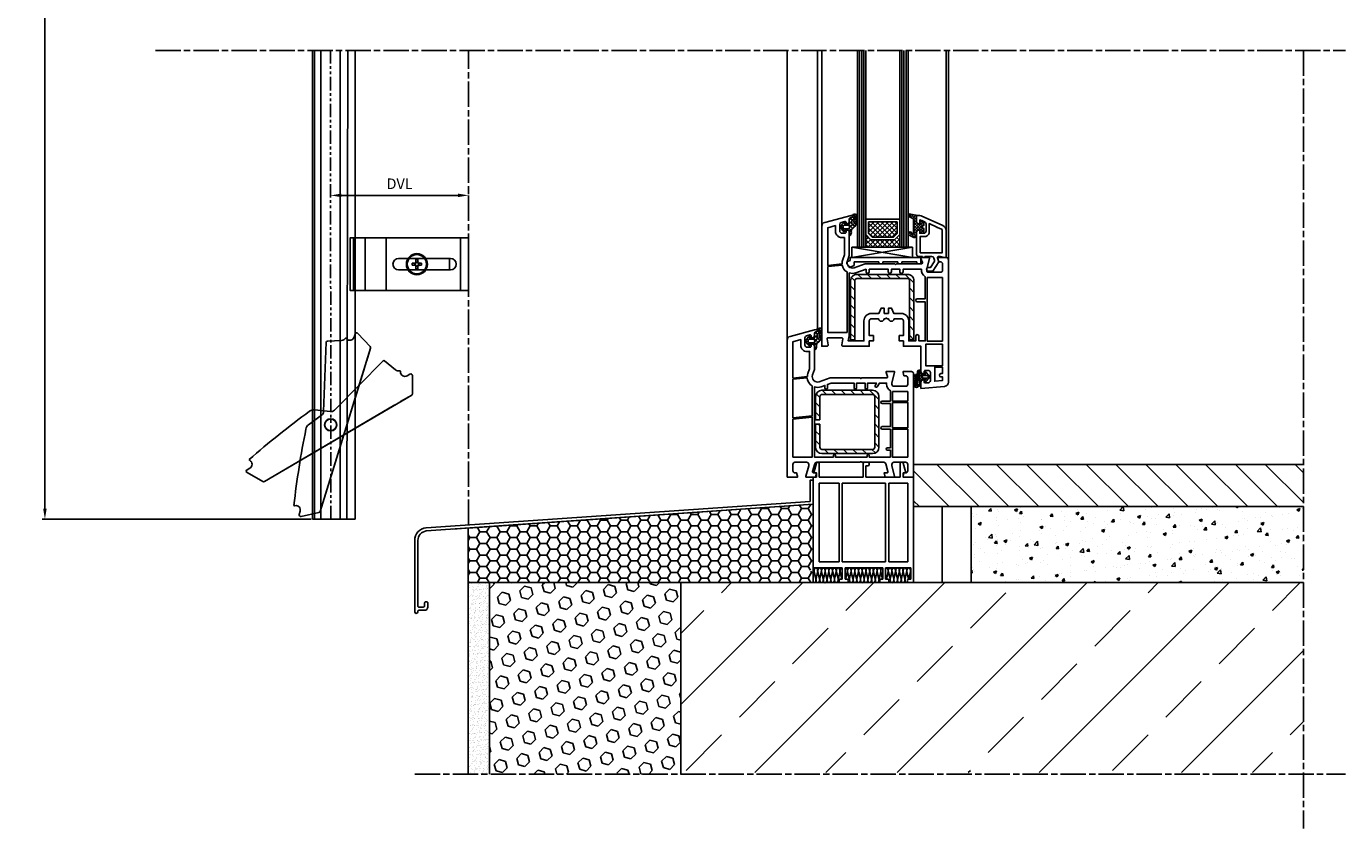
# Model space of a CAD drawing. Extents: x 9 to 634, y -21 to 951.
# Drawn here: x 9 to 634, y -21 to 359 of the extents above; entities that cross this region are included whole.
import ezdxf

# ---------------------------------------------------------------- set-up
doc = ezdxf.new("R2010")
doc.units = 0
doc.header["$MEASUREMENT"] = 0
doc.linetypes.add('AM_ISO08W050', pattern=[18, 12, -1.5, 3, -1.5])
doc.linetypes.add('PHANTOM', pattern=[12.7, 6.35, -1.27, 1.27, -1.27, 1.27, -1.27])
doc.layers.get('0').update_dxf_attribs({"linetype": 'CONTINUOUS'})
doc.layers.get('DEFPOINTS').update_dxf_attribs({"linetype": 'CONTINUOUS'})
for name, color, linetype in [('AM_7', 1, 'AM_ISO08W050'), ('gradzinowanie', 7, 'GRADZINOWANIE'), ('ISOTRA', 7, 'CONTINUOUS'), ('KÓTY', 10, 'CONTINUOUS'), ('MB-inne', 8, 'CONTINUOUS'), ('MB-kreskowanie', 8, 'CONTINUOUS')]:
    doc.layers.add(name, color=color, linetype=linetype)
doc.linetypes.add('GRADZINOWANIE', pattern='A,0.00254,-2.54,[134,ltypeshp.shx,S=2.54,R=0,X=-2.54,Y=0],-5.08,[134,ltypeshp.shx,S=2.54,R=180,X=2.54,Y=0],-2.54', length=10.16254)
doc.dimstyles.new('ISO-25', dxfattribs={"dimtxt": 5, "dimasz": 5, "dimexe": 1.25, "dimexo": 0.625, "dimtad": 1, "dimdec": 4, "dimrnd": 1, "dimdsep": 46, "dimtxsty": 'Standard', "dimcen": 5, "dimadec": 0, "dimazin": 0, "dimtfac": 1, "dimtdec": 4, "dimtmove": 2, "dimatfit": 3, "dimfxl": 1, "dimtolj": 1, "dimarcsym": 0})
pattern_1 = [(135, (1051.1542, 1587.0363), (1.122532, 1.122532), []), (45, (1051.1542, 1587.0363), (1.122532, -1.122532), [])]
pattern_2 = [(135, (1051.1542, 1587.0363), (2.245064, 2.245064), [])]

# ---------------------------------------------------------------- blocks, each defined once
blk = doc.blocks.new('*X29')
at = {"color": 0}
for p, q in [((-12.51, 20.62), (-14.34, 22.45)), ((-14.1, 21.45), (-13.08, 22.47)), ((-13.23, 21), (-11.97, 22.25)), ((-10.5, 19.94), (-13.03, 22.46)), ((-12.36, 20.54), (-10.87, 22.03)), ((-11.9, 19.67), (-10.5, 21.07)), ((-10.34, 18.45), (-11.9, 20.02)), ((-11.9, 18.34), (-10.5, 19.74)), ((-11.9, 14.36), (-7.19, 19.08)), ((-10.5, 21.27), (-11.37, 22.13)), ((-9, 18.59), (-8.1, 19.5)), ((-7, 17.77), (-8.74, 19.5)), ((-13.64, 12.47), (-14.47, 13.3)), ((-14.44, 13.15), (-13.45, 14.15)), ((-11.36, 11.51), (-13.97, 14.12)), ((-13.75, 12.52), (-12.65, 13.62)), ((-12.87, 12.08), (-7, 17.94)), ((-11.99, 11.63), (-10.5, 13.11)), ((-7.17, 13.95), (-11.9, 18.69)), ((-11.9, 17.02), (-10.39, 18.53)), ((-11.9, 15.69), (-9.59, 18)), ((-9.54, 15), (-11.9, 17.36)), ((-10.37, 14.5), (-11.9, 16.04)), ((-10.5, 13.31), (-11.9, 14.71)), ((-10.6, 12.08), (-11.9, 13.39)), ((-7, 15.11), (-10.05, 18.16)), ((-7.6, 17.04), (-9, 18.44)), ((-9, 14.61), (-7.62, 15.99)), ((-8.04, 13.5), (-9, 14.46)), ((-8.78, 13.51), (-7, 15.29))]:
    blk.add_line(p, q, dxfattribs=at)
blk = doc.blocks.new('*X30')
at = {"color": 0}
for p, q in [((-0.03, -0.7), (-1.22, 0.49)), ((-0.85, -0.7), (-0.15, 0)), ((0.92, -0.7), (2.8, 1.18)), ((3.23, -2.2), (0.96, 0.08)), ((1.5, 1.65), (4.37, 4.52)), ((2.8, 0), (1.5, 1.31)), ((2.9, 1.68), (1.86, 2.71)), ((3.77, 2.57), (2.99, 3.35)), ((5, 3.11), (3.65, 4.46)), ((4.74, -0.17), (3.76, 0.81)), ((3.79, 0.4), (5, 1.61)), ((5, 1.34), (4, 2.34)), ((4.03, 2.41), (5, 3.38)), ((-0.65, -3.61), (-2.39, -1.87)), ((-2.27, -2.12), (-1.49, -1.34)), ((-1.41, -1.09), (-2.01, -0.49)), ((-1.57, -3.18), (-0.73, -2.34)), ((0.59, -3.09), (-0.15, -2.34)), ((0.32, -3.06), (1.04, -2.34)), ((2.5, -3.23), (1.46, -2.19)), ((1.54, -5.38), (2.51, -4.41)), ((2.38, -4.88), (1.56, -4.06)), ((1.6, -3.56), (4.56, -0.59)), ((1.8, -1.59), (3.01, -0.38)), ((4.11, -1.31), (3.29, -0.49))]:
    blk.add_line(p, q, dxfattribs=at)
blk = doc.blocks.new('*X28')
at = {"color": 0}
for p, q in [((0.94, 0.23), (0.43, 0.74)), ((0.75, 1.1), (2.14, 2.5)), ((1.8, 0.7), (1.05, 1.45)), ((3.13, 0.69), (1.66, 2.16)), ((1.67, 0.7), (2.43, 1.46)), ((3, 0.7), (3.67, 1.37)), ((4.93, -1.11), (3.69, 0.13)), ((3.7, 0.07), (4.83, 1.21)), ((4.85, 0.3), (3.78, 1.37)), ((4.2, 3.23), (5.96, 4.99)), ((4.2, 1.9), (4.86, 2.56)), ((4.83, 1.64), (4.2, 2.27)), ((4.88, 2.92), (4.22, 3.58)), ((5.39, 3.73), (4.81, 4.32)), ((6.55, 3.91), (5.67, 4.78)), ((5.69, 0.74), (6.19, 1.24)), ((6.11, 0.37), (5.69, 0.78)), ((6.23, 1.57), (5.83, 1.97)), ((5.86, 2.24), (6.36, 2.74)), ((6.36, 2.76), (5.98, 3.14)), ((6.08, 3.78), (7, 4.7)), ((7.61, 2.84), (6.73, 3.72)), ((6.75, 0.47), (7.69, 1.42)), ((6.91, 4.87), (6.79, 4.98)), ((6.82, 3.2), (7.38, 3.76)), ((7.53, 0.27), (6.83, 0.97)), ((6.91, 1.96), (7.63, 2.69)), ((7.69, 1.43), (6.91, 2.22)), ((2.28, -2.44), (0.02, -0.18)), ((0.34, -0.63), (0.84, -0.13)), ((0.95, -1.34), (1.6, -0.7)), ((1.57, -2.05), (2.92, -0.7)), ((2.6, -1.43), (1.87, -0.7)), ((3.92, -1.43), (3.17, -0.68)), ((3.52, -1.43), (4.86, -0.08)), ((4.2, -2.07), (4.95, -1.33)), ((5.48, -2.98), (4.2, -1.7)), ((4.5, -3.1), (5.96, -1.64)), ((5.93, -2.11), (5.48, -1.66)), ((5.55, -0.73), (6.06, -0.22)), ((6.01, -0.86), (5.57, -0.43)), ((6.45, -1.15), (7.41, -0.19)), ((7.11, -0.64), (6.61, -0.14))]:
    blk.add_line(p, q, dxfattribs=at)
blk = doc.blocks.new('A$C393C1518')
at = {"layer": 'MB-kreskowanie'}
blk.add_lwpolyline([(2.67, -20.3), (2.67, 7.7, -0.414214), (5.67, 10.7), (29.67, 10.7, -0.414214), (32.67, 7.7), (32.67, -20.3), (30.67, -20.3), (30.67, 7.7, 0.414214), (29.67, 8.7), (5.67, 8.7, 0.414214), (4.67, 7.7), (4.67, -20.3)], format="xyb", close=True, dxfattribs=at)
blk = doc.blocks.new('przekroj-pionowy-sciany')
at = {"layer": 'MB-inne'}
h = blk.add_hatch(dxfattribs=at)
h.set_pattern_fill('_U', color=8, scale=10, angle=315, style=0, pattern_type=0)
h.set_pattern_definition([(315, (-261.098, -801.586), (7.07107, 7.07107), [])])
h.paths.add_polyline_path([(421.06, 152.46), (421.06, 172.46), (236.35, 172.46), (236.35, 152.46), (237.34, 152.46), (263.6, 152.46), (265.41, 152.46), (265.67, 152.46), (337.22, 152.46), (337.53, 152.46), (366.22, 152.46), (366.83, 152.46), (373.75, 152.46), (388.78, 152.46), (389.3, 152.46)])
h = blk.add_hatch(dxfattribs=at)
h.set_pattern_fill('HONEY', color=256)
h.set_pattern_definition([(0, (-237.979, -801.5843), (4.7625, 2.749631), [3.175, -6.35]), (120, (-237.979, -801.5843), (-4.7625, 2.749631), [3.175, -6.35]), (60, (-237.979, -801.5843), (1e-08, 5.499261), [-6.35, 3.175])])
edge = h.paths.add_edge_path()
edge.add_line((188.79, 153.64), (25.35, 142.32))
edge.add_line((25.35, 142.32), (25.35, 116.46))
edge.add_line((25.35, 116.46), (188.81, 116.46))
edge.add_line((188.81, 116.46), (188.81, 116.62))
edge.add_ellipse((189.22, 117.88), major_axis=(0, 1.42), ratio=0.620767, start_angle=70.10844, end_angle=152.35749, ccw=False)
edge.add_line((188.39, 118.36), (188.81, 120.15))
edge.add_line((188.81, 120.15), (188.81, 123.14))
edge.add_ellipse((188.3, 121.99), major_axis=(0, 1.42), ratio=0.620767, start_angle=324.53052, end_angle=472.75222)
edge.add_line((188.81, 123.21), (188.79, 153.64))
at = {"layer": 'MB-kreskowanie'}
h = blk.add_hatch(dxfattribs=at)
h.set_pattern_fill('ANSI37', color=256, scale=0.5, style=0)
h.set_pattern_definition(pattern_1)
h.paths.add_polyline_path([(216.17, 278.86), (213.78, 281.4), (213.78, 275.46), (229.77, 275.46), (229.77, 281.4), (227.27, 278.86)])
h = blk.add_hatch(dxfattribs=at)
h.set_pattern_fill('ANSI37', color=256, scale=0.5, style=0)
h.set_pattern_definition(pattern_1)
h.paths.add_polyline_path([(226.75, 280.05), (226.77, 280.07), (226.78, 280.07), (228.58, 281.89), (228.58, 287.44), (214.97, 287.44), (214.97, 281.87), (216.68, 280.05)])
h = blk.add_hatch(dxfattribs=at)
h.set_pattern_fill('ANSI31', color=256, style=0)
h.set_pattern_definition(pattern_2)
h.paths.add_polyline_path([(208.5, 231.49), (208.5, 259.49, -0.414214), (209.5, 260.49), (233.5, 260.49, -0.414214), (234.5, 259.49), (234.5, 231.49), (236.5, 231.49), (236.5, 259.49, 0.414214), (233.5, 262.49), (209.5, 262.49, 0.414214), (206.5, 259.49), (206.5, 231.49)])
h = blk.add_hatch(dxfattribs=at)
h.set_pattern_fill('ANSI31', color=256, style=0)
h.set_pattern_definition(pattern_2)
h.paths.add_polyline_path([(192.93, 177.6), (216.93, 177.6, 0.414214), (219.93, 180.6), (219.93, 204.6, 0.414214), (216.93, 207.6), (192.93, 207.6, 0.414214), (189.93, 204.6), (189.93, 193.6), (191.93, 193.6), (191.93, 204.6, -0.414214), (192.93, 205.6), (216.93, 205.6, -0.414214), (217.93, 204.6), (217.93, 180.6, -0.414214), (216.93, 179.6), (192.93, 179.6, -0.414214), (191.93, 180.6), (191.93, 191.6), (189.99, 191.6), (189.93, 191.55), (189.93, 180.6, 0.414214)])
h = blk.add_hatch(dxfattribs=at)
h.set_pattern_fill('AR-CONC', color=256, scale=0.08)
h.set_pattern_definition([(50, (-237.979, -801.584), (14.57477, -1.27513), [1.524, -16.764]), (355, (-237.979, -801.584), (-2.81947, 15.28455), [1.2192, -13.41125]), (100.4514, (-236.764, -801.69), (11.7553, 14.00942), [1.2952, -14.24722]), (46.1842, (-237.979, -797.52), (21.68632, -3.3634), [2.286, -25.146]), (96.6356, (-236.172, -797.8), (18.99233, 19.7941), [1.9428, -21.37085]), (351.1842, (-237.98, -797.52), (18.99233, 19.7941), [1.8288, -20.11678]), (21, (-235.947, -798.536), (12.12915, -8.18122), [1.524, -16.764]), (326, (-235.947, -798.536), (4.94416, 14.73504), [1.2192, -13.4112]), (71.4514, (-234.936, -799.218), (17.07331, 6.55382), [1.2952, -14.2472]), (37.5, (-237.979, -801.5843), (0.247088, 6.764403), [0, -13.24864, 0, -13.6144, 0, -13.462]), (7.5, (-237.979, -801.584), (5.345573, 8.014446), [0, -7.76224, 0, -12.94384, 0, -5.1308]), (327.5, (-242.5103, -801.5843), (10.847248, -0.4583), [0, -5.08, 0, -15.8496, 0, -21.0312]), (317.5, (-244.542, -801.584), (11.850335, 2.03412), [0, -6.604, 0, -10.52576, 0, -14.9352])])
h.paths.add_polyline_path([(421.06, 116.46), (421.06, 152.46), (263.6, 152.46), (263.6, 116.46)])
h = blk.add_hatch(dxfattribs=at)
h.set_pattern_fill('AR-SAND', color=256, scale=0.05, angle=45, style=0)
h.set_pattern_definition([(82.5, (-237.979, -801.5843), (-1.7869067, 1.6737674), [0, -1.9304, 0, -2.159, 0, -2.06375]), (52.5, (-237.979, -801.5843), (-0.945055, 4.123664), [0, -1.0414, 0, -1.7399, 0, -0.66675]), (12.5, (-239.0835, -802.689), (2.791499, 2.8016616), [0, -0.635, 0, -2.286, 0, -2.9845]), (2.5, (-239.0835, -802.689), (1.911406, 3.487754), [0, -0.3175, 0, -1.4986, 0, -1.7145])])
h.paths.add_polyline_path([(35.35, 116.46), (25.35, 116.46), (25.35, 25.75), (35.35, 25.75)])
h = blk.add_hatch(dxfattribs=at)
h.set_pattern_fill('HEX', color=256, angle=45, style=0)
h.set_pattern_definition([(45, (-237.979, -801.5843), (-3.888565, 3.888565), [3.175, -6.35]), (165, (-237.979, -801.5843), (-1.423314, -5.31188), [3.175, -6.35]), (105, (-235.734, -799.339), (-5.31188, -1.423314), [3.175, -6.35])])
h.paths.add_polyline_path([(126.06, 116.46), (35.35, 116.46), (35.35, 25.75), (126.06, 25.75)])
h = blk.add_hatch(dxfattribs=at)
h.set_pattern_fill('ANSI33', color=256, scale=7.5, style=0)
h.set_pattern_definition([(45, (-225.623, -641.79), (-33.676, 33.676), []), (45, (-191.947, -641.79), (-33.676, 33.676), [23.8125, -11.9062])])
h.paths.add_polyline_path([(126.06, 116.46), (126.06, 26.46), (421.06, 26.46), (421.06, 116.46)])
at = {"layer": 'AM_7', "color": 252, "true_color": 0x939598}
for p, q in [((-122.85, 368.6), (441.06, 368.6)), ((25.46, 143.83), (25.46, 368.6)), ((421.06, 368.6), (421.06, -0.05)), ((-0.02, 25.75), (441.06, 25.75))]:
    blk.add_line(p, q, dxfattribs=at)
at = {"layer": 'gradzinowanie', "color": 251, "ltscale": 1.35, "true_color": 0x636466}
blk.add_line((249.94, 152.46, 70), (249.94, 116.46, -60), dxfattribs=at)
at = {"layer": 'MB-inne'}
for p, q in [((421.06, 172.46), (236.34, 172.46)), ((421.06, 152.46), (236.35, 152.46)), ((263.6, 152.46), (263.6, 116.46)), ((263.6, 151.46), (263.6, 116.46)), ((421.06, 116.46), (188.81, 116.46))]:
    blk.add_line(p, q, dxfattribs=at)
at = {"layer": 'MB-kreskowanie'}
for p, q in [((176.46, 231.24), (176.46, 368.6)), ((190.85, 235.96), (190.85, 368.6)), ((192.85, 285.2), (192.85, 368.6)), ((209.78, 275.46), (209.78, 368.6)), ((210.78, 275.46), (210.78, 368.6)), ((211.78, 275.46), (211.78, 368.6)), ((212.78, 275.46), (212.78, 368.6)), ((213.78, 275.46), (213.78, 368.6)), ((229.77, 275.46), (229.77, 368.6)), ((230.77, 275.46), (230.77, 368.6)), ((231.77, 275.46), (231.77, 368.6)), ((232.77, 275.46), (232.77, 368.6)), ((233.77, 275.46), (233.77, 368.6)), ((251.74, 283.34), (251.74, 368.6)), ((252.85, 269.46), (252.85, 368.6)), ((213.78, 288.63), (229.77, 288.63)), ((213.78, 281.4), (213.78, 288.63)), ((229.77, 288.63), (229.77, 281.4)), ((213.78, 281.4), (213.78, 275.46)), ((216.17, 278.86), (213.78, 281.4)), ((216.17, 278.86), (213.78, 281.4)), ((214.97, 287.43), (228.58, 287.43)), ((214.97, 281.86), (214.97, 287.43)), ((216.68, 280.04), (214.97, 281.86)), ((228.58, 281.88), (226.77, 280.04)), ((229.77, 281.4), (227.27, 278.86)), ((229.77, 281.4), (227.27, 278.86)), ((228.58, 287.43), (228.58, 281.88)), ((229.77, 275.46), (229.77, 281.4)), ((207.11, 270.46), (235.84, 275.46)), ((207.11, 275.46), (235.84, 275.46)), ((207.11, 275.46), (235.84, 270.46)), ((207.11, 270.46), (207.11, 275.46)), ((213.78, 275.46), (229.77, 275.46)), ((227.27, 278.86), (216.17, 278.86)), ((227.27, 278.86), (216.17, 278.86)), ((226.77, 280.04), (216.68, 280.04)), ((226.75, 280.05), (226.77, 280.07)), ((226.78, 280.07), (226.77, 280.07)), ((235.84, 275.46), (235.84, 270.46)), ((204.75, 268.45), (206.23, 269.1)), ((206.23, 270.46), (206.23, 269.1)), ((239.85, 270.46), (206.23, 270.46)), ((239.85, 270.46), (239.85, 267.46)), ((204.79, 267.54), (204.75, 268.45)), ((206.23, 265.98), (204.79, 267.54)), ((206.23, 265.98), (208.23, 266.75)), ((219.85, 268.46), (208.23, 268.46)), ((208.23, 268.46), (208.23, 266.75)), ((219.85, 268.46), (219.85, 267.46)), ((221.85, 267.46), (219.85, 267.46)), ((228.85, 268.46), (221.85, 268.46)), ((221.85, 268.46), (221.85, 267.46)), ((228.85, 268.46), (228.85, 267.46)), ((230.85, 267.46), (228.85, 267.46)), ((237.85, 268.46), (230.85, 268.46)), ((230.85, 268.46), (230.85, 267.46)), ((237.85, 268.46), (237.85, 267.46)), ((239.85, 267.46), (237.85, 267.46)), ((239.55, 217.05), (239.05, 217.05)), ((239.85, 215.58), (239.85, 216.75)), ((241.45, 215.38), (240.05, 215.38)), ((240.05, 212.58), (241.45, 212.58)), ((242.56, 214.65), (241.05, 214.65)), ((241.05, 213.25), (242.56, 213.25)), ((241.65, 216.15), (241.65, 215.58)), ((243.9, 214.36), (242.17, 216.35)), ((242.17, 211.56), (243.9, 213.55)), ((243.2, 214.09), (242.79, 214.55)), ((242.79, 213.36), (243.2, 213.82)), ((244.05, 213.93), (244.05, 213.98)), ((192.93, 207.6), (216.93, 207.6)), ((239.85, 210.56), (239.85, 212.38)), ((241.65, 212.38), (241.65, 211.75)), ((189.93, 193.6), (189.93, 204.6)), ((191.93, 193.6), (191.93, 204.6)), ((192.93, 205.6), (216.93, 205.6)), ((217.93, 204.6), (217.93, 180.6)), ((219.93, 204.6), (219.93, 180.6)), ((189.93, 193.6), (191.93, 193.6)), ((189.93, 180.6), (189.93, 191.6)), ((189.93, 191.6), (191.93, 191.6)), ((189.93, 191.55), (189.99, 191.6)), ((191.93, 180.6), (191.93, 191.6)), ((216.93, 179.6), (192.93, 179.6)), ((216.93, 177.6), (192.93, 177.6)), ((189.17, 169.1), (190.34, 173.1)), ((190.82, 173.46), (191.17, 173.46)), ((191.67, 172.96), (191.67, 166.46)), ((212.42, 172.96), (212.42, 166.46)), ((214.75, 173.46), (212.92, 173.46)), ((213.74, 171.87), (213.74, 166.46)), ((214.75, 171.87), (213.74, 171.87)), ((215.25, 172.96), (215.25, 172.42)), ((230.02, 172.96), (230.02, 166.46)), ((230.87, 173.46), (230.52, 173.46)), ((232.52, 169.1), (231.35, 173.1)), ((188.81, 166.46), (188.81, 123.46)), ((188.81, 166.46), (190.35, 166.46)), ((190.35, 168.46), (189.65, 168.46)), ((190.35, 166.46), (189.81, 166.46)), ((190.35, 168.46), (190.35, 166.46)), ((191.61, 163.66), (191.61, 126.26)), ((191.61, 163.66), (201.04, 163.66)), ((191.67, 166.46), (212.42, 166.46)), ((212.42, 166.46), (192.17, 166.46)), ((201.04, 163.66), (201.04, 126.26)), ((202.54, 163.66), (223.11, 163.66)), ((202.54, 163.66), (202.54, 126.26)), ((230.02, 166.46), (213.74, 166.46)), ((213.74, 166.46), (213.79, 166.46)), ((214.77, 166.46), (213.74, 166.46)), ((213.74, 166.46), (214.77, 166.46)), ((223.11, 163.66), (223.11, 126.26)), ((224.61, 163.66), (233.55, 163.66)), ((224.61, 163.66), (224.61, 126.26)), ((231.35, 168.46), (232.04, 168.46)), ((231.35, 168.46), (231.35, 166.46)), ((236.35, 166.46), (231.35, 166.46)), ((231.35, 166.46), (231.88, 166.46)), ((231.88, 166.46), (231.35, 166.46)), ((233.55, 163.66), (233.55, 126.26)), ((236.35, 166.46), (236.35, 123.46)), ((188.81, 153.64), (188.79, 153.64)), ((188.81, 154.95), (188.81, 154.95)), ((18.08, 141.83), (26.4, 142.4)), ((201.04, 126.26), (191.61, 126.26)), ((223.11, 126.26), (202.54, 126.26)), ((233.55, 126.26), (224.61, 126.26)), ((202.54, 123.46), (188.91, 123.47)), ((189.24, 121.44), (190.03, 118.43)), ((190.15, 118.38), (190.88, 121.49)), ((191, 121.44), (191.79, 118.43)), ((191.91, 118.38), (192.63, 121.49)), ((192.76, 121.44), (193.54, 118.43)), ((194.52, 121.44), (195.3, 118.43)), ((195.42, 118.38), (196.15, 121.49)), ((196.27, 121.44), (197.06, 118.43)), ((197.18, 118.38), (197.91, 121.49)), ((198.03, 121.44), (198.82, 118.43)), ((198.94, 118.38), (199.66, 121.49)), ((199.79, 121.44), (200.57, 118.43)), ((200.7, 118.38), (201.42, 121.49)), ((201.55, 121.44), (202.33, 118.43)), ((202.54, 118.06), (202.54, 123.46)), ((221.79, 123.46), (203.86, 123.46)), ((203.86, 118.06), (203.86, 123.46)), ((203.86, 119.29), (204.09, 118.43)), ((204.21, 118.38), (204.94, 121.49)), ((205.06, 121.44), (205.85, 118.43)), ((205.06, 121.44), (205.85, 118.43)), ((205.97, 118.38), (206.69, 121.49)), ((206.82, 121.44), (207.6, 118.43)), ((207.73, 118.38), (208.45, 121.49)), ((208.58, 121.44), (209.36, 118.43)), ((209.49, 118.38), (210.21, 121.49)), ((210.33, 121.44), (211.12, 118.43)), ((212.09, 121.44), (212.88, 118.43)), ((213, 118.38), (213.73, 121.49)), ((213.85, 121.44), (214.63, 118.43)), ((214.76, 118.38), (215.48, 121.49)), ((215.61, 121.44), (216.39, 118.43)), ((216.52, 118.38), (217.24, 121.49)), ((217.36, 121.44), (218.15, 118.43)), ((218.27, 118.38), (219, 121.49)), ((219.12, 121.44), (219.91, 118.43)), ((219.12, 121.44), (219.91, 118.43)), ((220.03, 118.38), (220.76, 121.49)), ((220.88, 121.44), (221.66, 118.43)), ((220.88, 121.44), (221.66, 118.43)), ((221.79, 118.06), (221.79, 123.46)), ((235.02, 123.46), (223.11, 123.46)), ((223.11, 118.06), (223.11, 123.46)), ((223.11, 119.61), (223.42, 118.43)), ((223.11, 119.61), (223.42, 118.43)), ((223.55, 118.38), (224.27, 121.49)), ((223.55, 118.38), (224.27, 121.49)), ((224.4, 121.44), (225.18, 118.43)), ((226.15, 121.44), (226.94, 118.43)), ((227.06, 118.38), (227.79, 121.49)), ((227.91, 121.44), (228.7, 118.43)), ((228.82, 118.38), (229.54, 121.49)), ((229.67, 121.44), (230.45, 118.43)), ((230.58, 118.38), (231.3, 121.49)), ((231.43, 121.44), (232.21, 118.43)), ((232.33, 118.38), (233.06, 121.49)), ((233.18, 121.44), (233.97, 118.43)), ((234.09, 118.38), (234.82, 121.49)), ((234.94, 121.44), (235.02, 121.12)), ((235.02, 118.06), (235.02, 123.46)), ((236.35, 116.46), (236.35, 123.46)), ((201.03, 116.96), (201.03, 117.51)), ((201.53, 118.06), (202.54, 118.06)), ((201.53, 116.46), (204.87, 116.46)), ((202.46, 118.38), (202.54, 118.75)), ((204.87, 118.06), (203.86, 118.06)), ((205.37, 116.96), (205.37, 117.51)), ((220.28, 116.96), (220.28, 117.51)), ((220.78, 118.06), (221.79, 118.06)), ((224.12, 116.46), (220.78, 116.46)), ((221.79, 118.38), (221.79, 118.39)), ((221.79, 118.38), (221.79, 118.39)), ((224.12, 118.06), (223.11, 118.06)), ((224.62, 116.96), (224.62, 117.51)), ((233.52, 116.96), (233.52, 117.51)), ((234.02, 118.06), (235.02, 118.06)), ((237.35, 116.46), (234.02, 116.46))]:
    blk.add_line(p, q, dxfattribs=at)
for points in [[(239.85, 211.51, -0.414214), (240.85, 212.51), (241.35, 212.51), (241.35, 211.56, 0.440011), (241.89, 211.06), (243.43, 211.19, 0.388879), (244.35, 212.19), (244.35, 216.01, 0.414214), (243.35, 217.01), (241.85, 217.01, 0.414214), (241.35, 216.51), (241.35, 215.51), (240.85, 215.51, -0.400134), (239.85, 216.46), (239.85, 228.46), (231.55, 228.46), (231.55, 230.96), (229.55, 230.96), (229.55, 233.46), (231.55, 233.46), (231.55, 240.46, 0.414214), (230.55, 241.46), (227.2, 241.46, -0.872727), (224.45, 241.46), (223.87, 241.46), (223.66, 241.68, 0.414214), (223.23, 241.68), (223.02, 241.46), (222.45, 241.46, -0.872727), (219.7, 241.46), (216.35, 241.46, 0.414214), (215.35, 240.46), (215.35, 233.46), (217.35, 233.46), (217.35, 230.96), (215.35, 230.96), (215.35, 228.46), (202.85, 228.46, -0.464893), (202.35, 229.05), (202.84, 231.88, 0.464893), (202.35, 232.46), (195.85, 232.46, 0.464893), (195.35, 231.88), (195.84, 229.05, -0.464893), (195.35, 228.46), (192.85, 228.46), (192.85, 285.2, -0.339454), (194.33, 287.13), (206.72, 290.45, -1), (206.97, 289.48), (206.59, 289.38, 0.339454), (205.85, 288.41), (205.85, 287.46, -0.414214), (204.85, 286.46), (204.35, 286.46), (204.35, 287.09, 0.493145), (203.72, 287.57), (202.09, 287.14, 0.339454), (201.35, 286.17), (201.35, 282.96, 0.414214), (202.35, 281.96), (203.85, 281.96, 0.414214), (204.35, 282.46), (204.35, 283.46), (204.85, 283.46, -0.414214), (205.85, 282.46), (205.85, 271.46), (205, 268.83, 0.637356), (208.19, 265.61), (213.34, 267.46), (227.42, 267.46), (227.63, 267.25, 0.414214), (228.06, 267.25), (228.27, 267.46), (240.04, 267.46, 0.520567), (240.51, 268.13), (239.85, 269.96), (239.85, 270.46), (243.85, 270.46), (243.85, 269.96), (242.55, 265.11), (242.55, 264.46, 0.414214), (243.55, 263.46), (249.05, 263.46, 0.414214), (250.05, 264.46), (250.05, 267.46, 0.414214), (249.05, 268.46), (248.25, 268.46), (247.85, 269.96), (247.85, 270.46), (251.85, 270.46, -0.414214), (252.85, 269.46), (252.85, 211.43, -0.388879), (251.02, 209.44), (239.85, 208.46)], [(207.35, 289.91, -0.414213), (206.85, 289.41, 0.414212), (205.85, 288.41), (205.85, 286.86, -0.393628), (205.57, 286.56), (203.96, 286.45, -0.400606), (203.75, 286.62), (203.69, 287.06, 0.61324), (203.36, 287.19, 0.101637), (201.87, 285.11, 0.222117), (201.87, 284.77, 0.116911), (203.36, 282.69, 0.608622), (203.69, 282.82), (203.74, 283.28, -0.409467), (203.95, 283.46), (205.68, 283.31, -0.4505), (205.95, 282.95, 0.012668), (205.85, 281.34, 0.787856), (206.46, 281.05, 0.193862), (206.85, 282.88), (206.85, 283.16, -0.211472), (207.17, 283.9), (207.91, 284.56, 0.208015), (209.35, 287.64), (209.35, 290.42, 0.21953), (209.17, 290.8, 0.41416), (207.42, 290.46, 0.178458), (207.35, 290.27)], [(208.5, 290.04, -0.771936), (208.78, 289.7, 0.179944), (208.15, 286.73, -0.246), (207.94, 286.05, -0.570321), (207.15, 286.49), (207.15, 287.84, -0.267006), (207.39, 288.28, 0.258686), (208.26, 289.56, -0.242254)], [(251.74, 283.34), (251.74, 270.46), (251.04, 270.46), (249.18, 270.96), (248.23, 270.96, 0.493145), (247.75, 270.33), (248.25, 268.46), (245.44, 263.96), (243.44, 263.96, -1), (243.44, 265.76), (244.44, 265.76), (246.08, 268.39, 0.208), (246.19, 269.17), (245.91, 270.22, 0.339454), (244.95, 270.96), (241.74, 270.96), (241.74, 270.76, -0.414214), (241.44, 270.46), (240.84, 270.46, -0.414214), (240.54, 270.76), (240.54, 270.96), (238.74, 270.96, -0.414214), (237.74, 271.96), (237.74, 282.46, -0.414214), (238.74, 283.46), (239.24, 283.46), (239.24, 281.96), (241.24, 281.96, 0.414214), (242.24, 282.96), (242.24, 286.5, 0.311598), (241.6, 287.43), (239.24, 288.32), (239.24, 286.46), (238.74, 286.46, -0.414214), (237.74, 287.46), (237.74, 290.46), (238.51, 290.46, -0.090885), (239.93, 290.2), (250.26, 285.62, -0.296601)], [(203.55, 279.96), (203.55, 271.82), (202.8, 269.52, 0.106932), (202.57, 267.5), (195.65, 266.77), (195.65, 284.58), (199.35, 285.57), (199.35, 282.96, 0.414214), (202.35, 279.96)], [(203.39, 284.12, -0.15404), (203.22, 284.17, -0.4936), (203.22, 285.71, -0.154055), (203.39, 285.76), (205.32, 285.76, -1), (205.32, 284.12)], [(247.52, 284.6), (247.75, 284.77), (249.53, 283.98, -0.296601), (249.94, 283.34), (249.94, 272.76), (239.54, 272.76), (239.54, 280.46), (241.74, 280.46, 0.414214), (243.74, 282.46), (243.74, 286.54), (247.37, 284.93)], [(195.65, 266.17), (202.46, 266.89, 0.210507), (204.85, 263.63), (204.85, 234.96), (195.65, 234.96)], [(238.85, 233.21, 1), (237.35, 233.21), (237.35, 230.96), (234.05, 230.96), (234.05, 240.46, 0.414214), (230.55, 243.96), (226.95, 243.96), (225.95, 246.46), (224.45, 246.46), (224.45, 243.96), (222.45, 243.96), (222.45, 246.46), (220.95, 246.46), (219.95, 243.96), (216.35, 243.96, 0.414214), (212.85, 240.46), (212.85, 230.96), (205.42, 230.96), (205.85, 233.44), (205.85, 263.19, 0.1639), (209.04, 263.26), (213.81, 264.96), (213.81, 263.71, 1), (215.31, 263.71), (215.31, 264.96), (224.35, 264.96), (224.35, 263.71, 1), (225.85, 263.71), (225.85, 264.96), (229.85, 264.96), (229.85, 263.71, 1), (231.35, 263.71), (231.35, 264.96), (240.08, 264.96, 0.311245), (241.85, 261.4), (241.85, 250.96), (238.1, 250.96, 1), (238.1, 249.46), (241.85, 249.46), (241.85, 230.96), (238.85, 230.96)], [(242.85, 261.03, 0.050382), (243.55, 260.96), (250.05, 260.96), (250.05, 230.91), (242.85, 230.91)], [(226.05, 210.46), (226.05, 211.11), (227.35, 215.96), (227.35, 216.46), (223.35, 216.46), (223.35, 215.96), (224.01, 214.13, -0.520567), (223.54, 213.46), (211.77, 213.46), (211.56, 213.25, -0.414214), (211.13, 213.25), (210.92, 213.46), (196.84, 213.46), (191.69, 211.61, -0.637356), (188.5, 214.83), (189.35, 217.46), (189.35, 228.46, 0.414214), (188.35, 229.46), (187.85, 229.46), (187.85, 228.46, -0.414214), (187.35, 227.96), (185.85, 227.96, -0.414214), (184.85, 228.96), (184.85, 232.38, -0.339454), (185.59, 233.34), (187.22, 233.78, -0.493145), (187.85, 233.3), (187.85, 232.46), (188.35, 232.46, 0.414214), (189.35, 233.46), (189.35, 234.41, -0.339454), (190.09, 235.38), (190.27, 235.43), (190.47, 235.48, 1), (190.22, 236.45), (189.35, 236.21), (177.83, 233.13, 0.324564), (176.46, 231.2), (176.46, 166.46), (181.35, 166.46), (181.35, 166.96), (180.94, 168.46), (180.15, 168.46, -0.414214), (179.15, 169.46), (179.15, 172.46, -0.414214), (180.15, 173.46), (185.64, 173.46, -0.414214), (186.64, 172.46), (186.64, 171.81), (185.35, 166.96), (185.35, 166.46), (189.81, 166.46), (190.35, 168.46), (188.99, 168.46, -0.493145), (188.5, 169.09), (189.48, 172.72, -0.339454), (190.44, 173.46), (210.92, 173.46), (211.13, 173.68, -0.414214), (211.56, 173.68), (211.77, 173.46), (222.25, 173.46, -0.339454), (223.21, 172.72), (224.19, 169.09, -0.493145), (223.7, 168.46), (222.35, 168.46), (222.88, 166.46), (227.35, 166.46), (227.35, 166.96), (226.05, 171.82), (226.05, 172.46, -0.414214), (227.05, 173.46), (232.55, 173.46, -0.414214), (233.55, 172.46), (233.55, 169.46, -0.414214), (232.55, 168.46), (231.75, 168.46), (231.35, 166.96), (231.35, 166.46), (236.35, 166.46), (236.35, 215.46, 0.414214), (235.35, 216.46), (231.35, 216.46), (231.35, 215.96), (231.75, 214.46), (232.55, 214.46, -0.414214), (233.55, 213.46), (233.55, 210.46, -0.414214), (232.55, 209.46), (227.05, 209.46, -0.414214)], [(186.05, 214.11), (179.15, 213.38), (179.15, 230.58), (182.85, 231.57), (182.85, 228.96, 0.414214), (185.85, 225.96), (187.05, 225.96), (187.05, 217.82), (186.32, 215.57, 0.078141)], [(190.85, 235.91, -0.414213), (190.35, 235.41, 0.414212), (189.35, 234.41), (189.35, 232.86, -0.393628), (189.07, 232.56), (187.46, 232.45, -0.400606), (187.25, 232.62), (187.19, 233.06, 0.61324), (186.86, 233.19, 0.101637), (185.37, 231.11, 0.222117), (185.37, 230.77, 0.116911), (186.86, 228.69, 0.608622), (187.19, 228.82), (187.24, 229.28, -0.409467), (187.45, 229.46), (189.18, 229.31, -0.4505), (189.45, 228.95, 0.012668), (189.35, 227.34, 0.787856), (189.96, 227.05, 0.193862), (190.35, 228.88), (190.35, 229.16, -0.211472), (190.67, 229.9), (191.41, 230.56, 0.208015), (192.85, 233.64), (192.85, 236.42, 0.21953), (192.67, 236.8, 0.41416), (190.92, 236.46, 0.178458), (190.85, 236.27)], [(186.89, 230.12, -0.15404), (186.72, 230.17, -0.4936), (186.72, 231.71, -0.154055), (186.89, 231.76), (188.82, 231.76, -1), (188.82, 230.12)], [(192, 236.04, -0.771936), (192.28, 235.7, 0.179944), (191.65, 232.73, -0.246), (191.44, 232.05, -0.570321), (190.65, 232.49), (190.65, 233.84, -0.267006), (190.89, 234.28, 0.258686), (191.76, 235.56, -0.242254)], [(188.35, 209.63), (188.35, 195.46), (179.15, 194.5), (179.15, 212.78), (185.87, 213.48, 0.242402)], [(249.3, 213.96), (250.05, 213.96), (250.05, 212.17), (246.35, 211.84), (246.35, 218.61), (250.05, 218.61), (250.05, 215.46), (249.3, 215.46, 1)], [(192.54, 209.26), (194.35, 209.91), (194.35, 208.76, 1), (195.55, 208.76), (195.55, 210.34), (197.28, 210.96), (208.15, 210.96), (208.15, 208.76, 1), (209.35, 208.76), (209.35, 210.96), (213.35, 210.96), (213.35, 208.76, 1), (214.55, 208.76), (214.55, 210.96), (218.76, 210.96), (218.13, 209.86, 1), (219.16, 209.26), (220.15, 210.96), (223.55, 210.96), (223.55, 210.46, 0.272353), (225.35, 207.4), (225.35, 202.46), (221.44, 202.46, 1), (221.44, 201.26), (225.35, 201.26), (225.35, 190.36), (221.44, 190.36, 1), (221.44, 189.16), (225.35, 189.16), (225.35, 180.36), (223.95, 180.36, 1), (223.95, 179.16), (225.35, 179.16), (225.35, 175.96), (215.35, 175.96), (215.35, 176.66, 1), (214.35, 176.66), (214.35, 175.96), (199.35, 175.96), (199.35, 176.66, 1), (198.35, 176.66), (198.35, 175.96), (189.35, 175.96), (189.35, 209.19, 0.1639)], [(226.35, 207.03, 0.050382), (227.05, 206.96), (233.55, 206.96), (233.55, 202.46), (226.35, 202.46)]]:
    blk.add_lwpolyline(points, format="xyb", close=True, dxfattribs=at)
for points in [[(237.74, 280.96, -0.520653), (236.4, 280.02), (234.3, 281.09, -0.854631), (234.6, 282.64, -0.30685), (235.81, 281.65, 0.699718), (236.34, 281.84), (236.34, 288.48, 0.339454), (235.97, 288.96), (234.07, 289.96, -0.607438), (234.19, 291.13), (237.46, 290.48, -0.39896), (237.74, 290.18), (237.74, 287.46, 0.414214), (238.74, 286.46), (239.24, 286.46), (239.24, 287.66, -0.414214), (239.54, 287.96), (240.24, 287.96, -0.414214), (241.24, 286.96), (241.24, 285.76, 1), (241.24, 284.16), (241.24, 282.96, -0.414214), (240.24, 281.96), (239.54, 281.96, -0.414214), (239.24, 282.26), (239.24, 283.46), (238.74, 283.46, 0.414298), (237.74, 282.46), (237.74, 280.96)], [(188.79, 153.64), (5.35, 140.94, 0.373856), (1.47, 136.48), (1.47, 105.38, 0.414214), (1.97, 104.89), (4.17, 104.89, 0.414214), (4.67, 105.39), (4.67, 106.88, -0.414214), (5.17, 107.38), (5.67, 107.38, -0.414214), (6.17, 106.88), (6.17, 104.88, -0.414214), (4.67, 103.38), (1.98, 103.38, 0.414214), (1.48, 102.88), (1.48, 102.64, -1), (-0.02, 102.64), (-0.02, 136.48, -0.383864), (5.35, 142.44), (187.31, 154.98), (187.31, 164.98), (188.81, 164.98), (188.8, 153.64)]]:
    blk.add_lwpolyline(points, format="xyb", dxfattribs=at)
for points in [[(250.05, 219.21), (242.15, 219.21), (242.15, 229.41), (250.05, 229.41)], [(226.35, 201.86), (233.55, 201.86), (233.55, 189.76), (226.35, 189.76)], [(188.35, 194.86), (188.35, 175.96), (179.15, 175.96), (179.15, 193.89)], [(226.35, 189.16), (233.55, 189.16), (233.55, 175.96), (226.35, 175.96)]]:
    blk.add_lwpolyline(points, close=True, dxfattribs=at)
for points in [[(25.35, 116.46), (25.35, 142.32), (188.79, 153.64), (188.81, 116.46), (25.35, 116.46)], [(188.81, 120.15), (189.12, 121.49)], [(193.6, 118.38), (194.39, 121.49)], [(205.97, 118.36), (206.69, 121.49)], [(211.17, 118.38), (211.97, 121.49)], [(220.03, 118.36), (220.76, 121.49)], [(225.23, 118.38), (226.03, 121.49)], [(35.35, 25.75), (35.35, 116.46), (25.35, 116.46), (25.35, 25.75)], [(126.06, 25.75), (126.06, 116.46), (35.35, 116.46), (35.35, 25.75)], [(126.06, 26.46), (126.06, 116.46), (421.06, 116.46)]]:
    blk.add_lwpolyline(points, dxfattribs=at)
for centre, radius, start, end in [((242.86, 212.2), 6.52, 161.72798, 209.22968), ((248.26, 205.67), 14.42, 139.40631, 143.47615), ((245.06, 211.9), 7.92, 164.96228, 192.96067), ((237.53, 214.71), 0.4, 283.78105, 123.09693), ((237.84, 213.95), 0.435, 120.53708, 179.20358), ((170.06, 219.63), 68.15, 351.97355, 357.32022), ((170.91, 220.31), 67.82, 351.17573, 356.05008), ((238.23, 216.44), 0.1, 154.65547, 177.32022), ((239.05, 216.05), 1, 90, 154.65547), ((238.82, 215.6), 0.25, 6.93301, 171.89386), ((208.92, 212.66), 30.3, 356.16369, 5.63188), ((239.55, 216.75), 0.3, 359.99953, 90), ((240.05, 215.58), 0.2, 179.99925, 270), ((240.05, 212.38), 0.2, 90, 180), ((241.05, 213.95), 0.7, 90, 270), ((241.45, 215.58), 0.2, 270, 360), ((241.45, 212.38), 0.2, 0, 90), ((241.95, 216.15), 0.3, 41.0399, 180), ((242.56, 214.35), 0.3, 41.0399, 90), ((242.56, 213.55), 0.3, 270, 318.9601), ((243.05, 213.95), 0.2, 318.9601, 41.0399), ((243.47, 213.98), 0.58, 360, 41.0399), ((243.47, 213.93), 0.58, 318.9601, 0), ((192.93, 204.6), 3, 90, 180), ((216.93, 204.6), 3, 0, 90), ((237.68, 209.73), 0.866, 234.37329, 314.10115), ((237.44, 210.13), 0.1, 182.63329, 351.84491), ((238.03, 209.89), 0.1, 172.29821, 310.30068), ((240.3, 207.38), 3.29, 114.73319, 132.11202), ((237.78, 209.85), 0.9, 303.55731, 318.11239), ((239.2, 208.59), 1, 100.12451, 138.11239), ((238.85, 210.65), 0.3, 284.8728, 356.00351), ((238.85, 210.55), 0.999, 280.11044, 0.11488), ((241.95, 211.75), 0.3, 180, 318.9601), ((192.93, 204.6), 1, 90, 180), ((216.93, 204.6), 1, 0, 90), ((192.93, 180.6), 3, 180, 270), ((192.93, 180.6), 1, 180, 270), ((216.93, 180.6), 3, 270, 0), ((216.93, 180.6), 1, 270, 0), ((189.65, 168.96), 0.5, 163.77014, 270), ((190.82, 172.96), 0.5, 90, 163.77014), ((191.17, 172.96), 0.5, 0, 90), ((212.92, 172.96), 0.5, 90, 180), ((214.75, 172.96), 0.5, 0, 90), ((214.75, 172.37), 0.5, 270, 0), ((230.52, 172.96), 0.5, 90, 180), ((230.87, 172.96), 0.5, 16.22986, 90), ((232.04, 168.96), 0.5, 270, 16.22986), ((201.53, 117.56), 0.5, 90, 180), ((201.53, 116.96), 0.5, 180, 270), ((204.87, 117.56), 0.5, 0, 90), ((204.87, 116.96), 0.5, 270, 0), ((220.78, 117.56), 0.5, 90, 180), ((220.78, 116.96), 0.5, 180, 270), ((224.12, 117.56), 0.5, 0, 90), ((224.12, 116.96), 0.5, 270, 0), ((234.02, 117.56), 0.5, 90, 180), ((234.02, 116.96), 0.5, 180, 270)]:
    blk.add_arc(centre, radius, start, end, dxfattribs=at)
for centre, major_axis, start_param, end_param in [((188.3, 121.99), (0, 1.42), 4.354077, 5.664126), ((190.05, 121.99), (0, 1.42), 4.354077, 8.251083), ((191.81, 121.99), (0, 1.42), 4.354077, 8.251083), ((193.57, 121.99), (0, 1.42), 4.354077, 8.251083), ((195.33, 121.99), (0, 1.42), 4.354077, 8.251083), ((197.08, 121.99), (0, 1.42), 4.354077, 8.251083), ((198.84, 121.99), (0, 1.42), 4.354077, 8.251083), ((200.6, 121.99), (0, -1.42), 1.212484, 5.10949), ((202.36, 121.99), (0, -1.42), 2.929209, 5.10949), ((204.11, 121.99), (0, -1.42), 1.212484, 3.430994), ((205.87, 121.99), (0, -1.42), 1.212484, 5.10949), ((205.87, 121.99), (0, 1.42), 4.354077, 8.251083), ((207.63, 121.99), (0, 1.42), 4.354077, 8.251083), ((209.39, 121.99), (0, 1.42), 4.354077, 8.251083), ((211.14, 121.99), (0, 1.42), 4.354077, 8.251083), ((212.9, 121.99), (0, 1.42), 4.354077, 8.251083), ((214.66, 121.99), (0, 1.42), 4.354077, 8.251083), ((216.42, 121.99), (0, 1.42), 4.354077, 8.251083), ((218.18, 121.99), (0, -1.42), 1.212484, 5.10949), ((219.93, 121.99), (0, -1.42), 1.212484, 5.10949), ((219.93, 121.99), (0, 1.42), 4.354077, 8.251083), ((221.69, 121.99), (0, -1.42), 3.026312, 5.10949), ((221.69, 121.99), (0, 1.42), 6.167904, 8.251083), ((223.45, 121.99), (0, -1.42), 1.212484, 3.532625), ((223.45, 121.99), (0, 1.42), 4.354077, 6.674218), ((225.21, 121.99), (0, 1.42), 4.354077, 8.251083), ((226.96, 121.99), (0, 1.42), 4.354077, 8.251083), ((228.72, 121.99), (0, 1.42), 4.354077, 8.251083), ((230.48, 121.99), (0, 1.42), 4.354077, 8.251083), ((232.24, 121.99), (0, -1.42), 1.212484, 5.10949), ((233.99, 121.99), (0, -1.42), 1.212484, 5.10949), ((235.75, 121.99), (0, -1.42), 4.116943, 5.10949), ((189.22, 117.88), (0, 1.42), 2.65914, 5.10949), ((190.97, 117.88), (0, 1.42), 1.212484, 5.10949), ((192.73, 117.88), (0, 1.42), 1.212484, 5.10949), ((194.45, 117.91), (0, -1.46), 4.389991, 8.213591), ((196.25, 117.88), (0, 1.42), 1.212484, 5.10949), ((198.01, 117.88), (0, 1.42), 1.212484, 5.10949), ((199.76, 117.88), (0, -1.42), 4.354077, 8.251083), ((201.52, 117.88), (0, -1.42), 4.354077, 6.313086), ((201.52, 117.88), (0, -1.42), 7.980035, 8.251083), ((203.28, 117.88), (0, -1.42), 4.354077, 4.586335), ((203.28, 117.88), (0, -1.42), 6.253285, 6.313086), ((203.28, 117.88), (0, -1.42), 7.980035, 8.251083), ((205.04, 117.88), (0, -1.42), 4.354077, 4.586335), ((205.04, 117.88), (0, -1.42), 6.184948, 8.251083), ((206.79, 117.88), (0, -1.42), 4.354077, 8.251083), ((206.79, 117.88), (0, 1.42), 1.212484, 5.10949), ((208.55, 117.88), (0, 1.42), 1.212484, 5.10949), ((210.31, 117.88), (0, 1.42), 1.212484, 5.10949), ((212.03, 117.91), (0, -1.46), 4.389991, 8.213591), ((213.82, 117.88), (0, 1.42), 1.212484, 5.10949), ((215.58, 117.88), (0, 1.42), 1.212484, 5.10949), ((217.34, 117.88), (0, -1.42), 4.354077, 8.251083), ((219.1, 117.88), (0, -1.42), 4.354077, 8.251083), ((220.85, 117.88), (0, -1.42), 4.354077, 6.313086), ((220.85, 117.88), (0, 1.42), 1.212484, 3.171493), ((220.85, 117.88), (0, -1.42), 7.980035, 8.251083), ((220.85, 117.88), (0, 1.42), 4.838443, 5.10949), ((222.61, 117.88), (0, -1.42), 4.354077, 4.586335), ((222.61, 117.88), (0, 1.42), 1.212484, 1.444743), ((222.61, 117.88), (0, -1.42), 6.253285, 6.313086), ((222.61, 117.88), (0, 1.42), 3.111692, 3.171493), ((222.61, 117.88), (0, -1.42), 7.980035, 8.251083), ((222.61, 117.88), (0, 1.42), 4.838443, 5.10949), ((224.37, 117.88), (0, -1.42), 4.354077, 4.586335), ((224.37, 117.88), (0, 1.42), 1.212484, 1.444743), ((224.37, 117.88), (0, -1.42), 6.136189, 8.251083), ((224.37, 117.88), (0, 1.42), 2.994597, 5.10949), ((226.09, 117.91), (0, -1.46), 4.389991, 8.213591), ((227.88, 117.88), (0, 1.42), 1.212484, 5.10949), ((229.64, 117.88), (0, 1.42), 1.212484, 5.10949), ((231.4, 117.88), (0, -1.42), 4.354077, 8.251083), ((233.16, 117.88), (0, -1.42), 4.354077, 6.827851), ((233.16, 117.88), (0, -1.42), 7.980035, 8.251083), ((234.92, 117.88), (0, -1.42), 4.354077, 4.586335), ((234.92, 117.88), (0, -1.42), 6.253285, 6.313086), ((236.06, 119.7), (0, 3.24), 3.111692, 3.282006), ((236.67, 117.88), (0, -1.42), 6.253285, 6.313086)]:
    blk.add_ellipse(centre, major_axis=major_axis, ratio=0.620767, start_param=start_param, end_param=end_param, dxfattribs=at)
blk.add_blockref('A$C393C1518', (203.81, 251.79))
for name, p in [('*X30', (204.35, 286.46)), ('*X29', (248.25, 268.46)), ('*X30', (187.85, 232.46))]:
    blk.add_blockref(name, p, dxfattribs=at)
at = {"layer": 'MB-kreskowanie', "rotation": 180}
blk.add_blockref('*X28', (244.05, 213.95), dxfattribs=at)
blk = doc.blocks.new('P021')
at = {"layer": 'ISOTRA'}
for p, q in [((182.97, 346.22), (182.97, 371.22)), ((188.47, 346.22), (188.47, 371.22)), ((233.63, 346.22), (233.63, 371.22)), ((228.97, 361.42), (204.37, 361.42)), ((212.11, 359.23), (210.82, 359.23)), ((210.82, 358.2), (212.11, 358.2)), ((212.02, 359.23), (212.02, 358.2)), ((212.33, 359.23), (212.11, 359.23)), ((212.11, 358.2), (212.33, 358.2)), ((212.49, 360.91), (212.49, 359.62)), ((213.52, 359.7), (212.49, 359.7)), ((212.49, 359.62), (212.49, 359.4)), ((212.49, 358.04), (212.49, 357.82)), ((212.49, 357.82), (212.49, 356.53)), ((212.49, 357.74), (213.52, 357.74)), ((213.52, 359.62), (213.52, 360.91)), ((213.52, 359.4), (213.52, 359.62)), ((213.52, 357.82), (213.52, 358.04)), ((213.52, 356.53), (213.52, 357.82)), ((213.91, 359.23), (213.68, 359.23)), ((213.68, 358.2), (213.91, 358.2)), ((215.2, 359.23), (213.91, 359.23)), ((213.91, 358.2), (215.2, 358.2)), ((213.99, 358.2), (213.99, 359.23)), ((228.47, 356.03), (228.47, 361.41)), ((204.37, 356.02), (213.49, 356.02)), ((204.37, 356.02), (228.97, 356.02))]:
    blk.add_line(p, q, dxfattribs=at)
blk.add_lwpolyline([(198.47, 346.22), (193.47, 346.22), (187.97, 346.22), (186.72, 346.22), (181.47, 346.22), (181.47, 371.22), (186.72, 371.22), (187.97, 371.22), (193.47, 371.22), (198.47, 371.22), (198.47, 346.22), (233.47, 346.22), (237.47, 346.22), (237.47, 371.22), (233.47, 371.22), (198.47, 371.22)], dxfattribs=at)
for radius in [5, 4.75, 4.56]:
    blk.add_circle((213.01, 358.72), radius, dxfattribs=at)
for centre, radius, start, end in [((204.37, 358.72), 2.7, 90, 270), ((228.42, 358.72), 17.61, 178.32424, 181.67576), ((213.01, 358.72), 1.04, 119.74942, 150.25058), ((213.01, 358.72), 1.04, 209.74942, 240.25058), ((213.01, 358.72), 0.851, 142.7589, 217.2411), ((213.01, 358.72), 0.851, 127.2411, 142.7589), ((213.01, 358.72), 0.851, 217.2411, 232.7589), ((213.01, 343.31), 17.61, 88.32395, 91.67605), ((213.01, 358.72), 0.851, 52.7589, 127.2411), ((213.01, 358.72), 0.851, 232.7589, 307.2411), ((213.01, 374.13), 17.61, 268.32395, 271.67605), ((213.01, 358.72), 1.04, 29.74942, 60.25058), ((213.01, 358.72), 0.851, 37.2411, 52.7589), ((213.01, 358.72), 1.04, 299.74942, 330.25058), ((213.01, 358.72), 0.851, 307.2411, 322.7589), ((213.01, 358.72), 0.851, 322.7589, 37.2411), ((197.6, 358.72), 17.61, 358.32373, 1.67627), ((228.97, 358.72), 2.7, 270, 90)]:
    blk.add_arc(centre, radius, start, end, dxfattribs=at)
blk = doc.blocks.new('*D36')
at = {"layer": 'DEFPOINTS', "color": 0, "transparency": 16777216}
for p in [(153.25, 278.92), (153.25, 278.91), (218.56, 278.92)]:
    blk.add_point(p, dxfattribs=at)
at = {"layer": 'KÓTY', "color": 0, "lineweight": -2, "transparency": 16777216}
for p, q in [((153.25, 279.53), (153.25, 280.17)), ((213.56, 278.92), (158.25, 278.92)), ((218.56, 279.54), (218.56, 280.17))]:
    blk.add_line(p, q, dxfattribs=at)
at = {"layer": 'KÓTY', "color": 0, "transparency": 16777216}
for points in [[(158.25, 279.75), (158.25, 278.08), (153.25, 278.92)], [(213.56, 279.75), (213.56, 278.08), (218.56, 278.92)]]:
    blk.add_solid(points, dxfattribs=at)
at = {"layer": 'KÓTY', "color": 0, "transparency": 16777216, "insert": (185.9, 284.42), "char_height": 5, "attachment_point": 5}
blk.add_mtext('\\A1;DVL', dxfattribs=at)
blk = doc.blocks.new('*D37')
at = {"layer": 'DEFPOINTS', "color": 0, "transparency": 16777216}
for p in [(91.94, 903.02), (17.85, 125.48), (144.69, 125.48)]:
    blk.add_point(p, dxfattribs=at)
at = {"layer": 'KÓTY', "color": 0, "lineweight": -2, "transparency": 16777216}
for p, q in [((91.31, 903.02), (16.6, 903.02)), ((17.85, 898.02), (17.85, 130.48)), ((144.06, 125.48), (16.6, 125.48))]:
    blk.add_line(p, q, dxfattribs=at)
at = {"layer": 'KÓTY', "color": 0, "transparency": 16777216}
for points in [[(17.02, 898.02), (18.69, 898.02), (17.85, 903.02)], [(17.02, 130.48), (18.69, 130.48), (17.85, 125.48)]]:
    blk.add_solid(points, dxfattribs=at)
at = {"layer": 'KÓTY', "color": 0, "transparency": 16777216, "insert": (12.35, 645.42), "char_height": 5, "attachment_point": 5, "rotation": 90}
blk.add_mtext('\\A1;VZ', dxfattribs=at)
blk = doc.blocks.new('listwa-dolna-z90')
at = {"layer": 'ISOTRA'}
for p, q in [((130.8, 178.52), (126.52, 185.92)), ((127.22, 187.12), (128.72, 187.12))]:
    blk.add_line(p, q, dxfattribs=at)
for points in [[(130.49, 190.78, -0.021681), (166.77, 196.02, -0.185744), (169.09, 195.45), (175.24, 190.85, 0.234788), (177.16, 190.5), (208.86, 198.96, -0.37651), (209.49, 198.62), (211.86, 192.31, 0.249965), (213.39, 190.92)], [(212.35, 178.12, 0.267949), (213.04, 178.52), (217.31, 185.92, 0.57735), (216.62, 187.12), (215.12, 187.12, -0.57912), (213.3, 190.28, -0.57912)]]:
    blk.add_lwpolyline(points, format="xyb", dxfattribs=at)
blk.add_lwpolyline([(203.17, 178.12), (131.49, 178.12), (212.35, 178.12), (206.27, 178.12)], dxfattribs=at)
for radius in [2.89, 2.76]:
    blk.add_circle((172.14, 185.41), radius, dxfattribs=at)
for centre, radius, start, end in [((128.72, 189.22), 2.1, 270, 31.1548), ((131.25, 190.59), 0.787, 165.64301, 215.75199), ((212.86, 190.66), 0.583, 319.04564, 26.37103), ((127.22, 186.32), 0.8, 90, 210), ((131.49, 178.92), 0.8, 210, 270)]:
    blk.add_arc(centre, radius, start, end, dxfattribs=at)

msp = doc.modelspace()

# ---------------------------------------------------------------- linework, layer by layer
at = {"layer": 'ISOTRA'}
for p, q in [((144.58436, 347.61133), (144.68652, 125.47644)), ((145.64391, 125.47644), (145.64391, 347.61133)), ((148.63483, 347.61133), (148.63483, 125.47644)), ((157.74353, 125.47644), (157.74353, 347.61133)), ((161.41593, 347.61133), (160.87039, 125.47644)), ((164.81297, 125.47644), (164.81297, 347.61133)), ((144.68652, 125.47644), (164.81297, 125.47644))]:
    msp.add_line(p, q, dxfattribs=at)
at = {"layer": 'MB-kreskowanie', "linetype": 'PHANTOM'}
msp.add_line((153.26222, 125.46132), (153.23863, 347.5962), dxfattribs=at)

# ---------------------------------------------------------------- block references
msp.add_blockref('przekroj-pionowy-sciany', (193.10419, -21.00261))
at = {"layer": 'ISOTRA'}
msp.add_blockref('P021', (-18.9048, -112.41623), dxfattribs=at)
for p, rotation in [((279.43474, -49.07642), 72.78836943906605), ((98.58551, -76.80453), 30.39296160480788)]:
    msp.add_blockref('listwa-dolna-z90', p, dxfattribs=dict(at, rotation=rotation))

# ---------------------------------------------------------------- dimensions: what is measured, and where the dimension line sits
at = {"layer": 'KÓTY'}
dim = msp.add_linear_dim(base=(17.85416, 125.47644), p1=(91.93621, 903.02377), p2=(144.68652, 125.47644), angle=90, text='VZ', dimstyle='ISO-25', override={"dimgap": 3, "dimtmove": 0, "dimtzin": 0}, dxfattribs=at)
dim.commit()
dim.dimension.update_dxf_attribs({"geometry": '*D37', "text_midpoint": (17.85416, 645.42067), "dimtype": 160})
dim = msp.add_linear_dim(base=(153.24664, 278.91608), p1=(218.56114, 278.91608), p2=(153.24664, 278.90845), text='DVL', dimstyle='ISO-25', override={"dimgap": 3, "dimtmove": 0, "dimtzin": 0}, dxfattribs=at)
dim.commit()
dim.dimension.update_dxf_attribs({"geometry": '*D36', "text_midpoint": (185.90389, 284.41608)})

doc.saveas('drawing.dxf')
